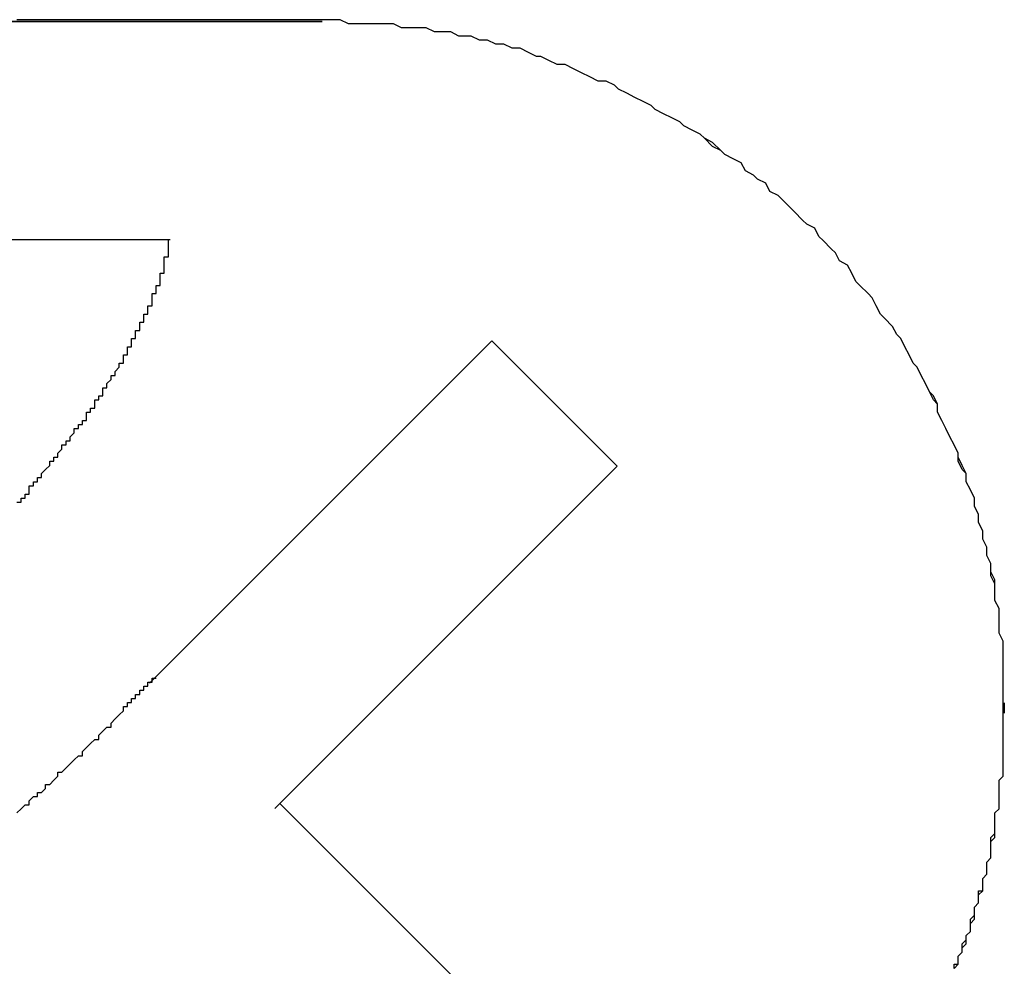
# Model space of a CAD drawing. Extents: x 2820 to 3117, y 1235 to 1445.
# Drawn here: x 3046 to 3048, y 1355 to 1357 of the extents above; entities that cross this region are included whole.
import ezdxf

# ---------------------------------------------------------------- set-up
doc = ezdxf.new("R2010")
doc.units = 0
doc.layers.add('本体2', color=11, linetype='CONTINUOUS')

msp = doc.modelspace()

# ---------------------------------------------------------------- linework, layer by layer
at = {"layer": '本体2'}
for p, q in [((3046.6362, 1357.0957), (3037.5695, 1357.0957)), ((3044.9695, 1357.0957), (3046.6362, 1357.0957)), ((3038.0362, 1356.5624), (3046.2647, 1356.5624)), ((3046.2135, 1355.4776), (3047.0507, 1356.3149)), ((3047.3571, 1356.0085), (3047.0507, 1356.3149)), ((3046.5199, 1355.1712), (3047.3571, 1356.0085)), ((3046.2257, 1355.4899), (3046.2252, 1355.4904)), ((3048.3029, 1355.4291), (3048.3029, 1355.4041)), ((3047.0934, 1354.6223), (3046.5319, 1355.1837))]:
    msp.add_line(p, q, dxfattribs=at)
for points in [[(3046.64, 1357.1, 0), (3046.64, 1357.1, 0), (3046.63, 1357.1, 0), (3046.63, 1357.1, 0), (3046.63, 1357.1, 0), (3046.63, 1357.1, 0), (3046.63, 1357.1, 0), (3046.62, 1357.1, 0), (3046.62, 1357.1, 0), (3046.61, 1357.1, 0), (3046.61, 1357.1, 0), (3046.6, 1357.1, 0), (3046.59, 1357.1, 0), (3046.59, 1357.1, 0), (3046.58, 1357.1, 0), (3046.57, 1357.1, 0), (3046.56, 1357.1, 0), (3046.55, 1357.1, 0), (3046.55, 1357.1, 0), (3046.54, 1357.1, 0), (3046.53, 1357.1, 0), (3046.51, 1357.1, 0), (3046.5, 1357.1, 0), (3046.49, 1357.1, 0), (3046.48, 1357.1, 0), (3046.47, 1357.1, 0), (3046.46, 1357.1, 0), (3046.44, 1357.1, 0), (3046.43, 1357.1, 0), (3046.42, 1357.1, 0), (3046.4, 1357.1, 0), (3046.39, 1357.1, 0), (3046.37, 1357.1, 0), (3046.36, 1357.1, 0), (3046.34, 1357.1, 0), (3046.33, 1357.1, 0), (3046.31, 1357.1, 0), (3046.29, 1357.1, 0), (3046.28, 1357.1, 0), (3046.26, 1357.1, 0), (3046.24, 1357.1, 0), (3046.23, 1357.1, 0), (3046.21, 1357.1, 0), (3046.19, 1357.1, 0), (3046.17, 1357.1, 0), (3046.16, 1357.1, 0), (3046.14, 1357.1, 0), (3046.12, 1357.1, 0), (3046.1, 1357.1, 0), (3046.08, 1357.1, 0), (3046.06, 1357.1, 0), (3046.05, 1357.1, 0), (3046.03, 1357.1, 0), (3046.01, 1357.1, 0), (3045.99, 1357.1, 0), (3045.97, 1357.1, 0), (3045.95, 1357.1, 0), (3045.93, 1357.1, 0), (3045.91, 1357.1, 0), (3045.89, 1357.1, 0)], [(3048.3, 1355.43, 0), (3048.3, 1355.45, 0), (3048.3, 1355.47, 0), (3048.3, 1355.49, 0), (3048.3, 1355.52, 0), (3048.3, 1355.54, 0), (3048.3, 1355.56, 0), (3048.3, 1355.58, 0), (3048.29, 1355.6, 0), (3048.29, 1355.62, 0), (3048.29, 1355.64, 0), (3048.29, 1355.66, 0), (3048.28, 1355.68, 0), (3048.28, 1355.71, 0), (3048.28, 1355.73, 0), (3048.27, 1355.75, 0), (3048.27, 1355.77, 0), (3048.26, 1355.79, 0), (3048.26, 1355.81, 0), (3048.25, 1355.83, 0), (3048.25, 1355.85, 0), (3048.24, 1355.87, 0), (3048.24, 1355.89, 0), (3048.23, 1355.91, 0), (3048.23, 1355.93, 0), (3048.22, 1355.95, 0), (3048.21, 1355.97, 0), (3048.21, 1355.99, 0), (3048.2, 1356.01, 0), (3048.19, 1356.03, 0), (3048.19, 1356.04, 0), (3048.18, 1356.06, 0), (3048.17, 1356.08, 0), (3048.16, 1356.1, 0), (3048.15, 1356.12, 0), (3048.14, 1356.14, 0), (3048.14, 1356.16, 0), (3048.13, 1356.18, 0), (3048.12, 1356.19, 0), (3048.11, 1356.21, 0), (3048.1, 1356.23, 0), (3048.09, 1356.25, 0), (3048.08, 1356.26, 0), (3048.07, 1356.28, 0), (3048.06, 1356.3, 0), (3048.05, 1356.32, 0), (3048.04, 1356.33, 0), (3048.03, 1356.35, 0), (3048.01, 1356.37, 0), (3048, 1356.38, 0), (3047.99, 1356.4, 0), (3047.98, 1356.42, 0), (3047.97, 1356.43, 0), (3047.95, 1356.45, 0), (3047.94, 1356.46, 0), (3047.93, 1356.48, 0), (3047.92, 1356.5, 0), (3047.9, 1356.51, 0), (3047.89, 1356.53, 0), (3047.88, 1356.54, 0), (3047.86, 1356.56, 0), (3047.85, 1356.57, 0), (3047.84, 1356.59, 0), (3047.82, 1356.6, 0), (3047.81, 1356.61, 0), (3047.79, 1356.63, 0), (3047.78, 1356.64, 0), (3047.76, 1356.66, 0), (3047.75, 1356.67, 0), (3047.73, 1356.68, 0), (3047.72, 1356.7, 0), (3047.7, 1356.71, 0), (3047.69, 1356.72, 0), (3047.67, 1356.73, 0), (3047.66, 1356.75, 0), (3047.64, 1356.76, 0), (3047.62, 1356.77, 0), (3047.61, 1356.78, 0), (3047.59, 1356.8, 0), (3047.57, 1356.81, 0), (3047.56, 1356.82, 0), (3047.54, 1356.83, 0), (3047.52, 1356.84, 0), (3047.51, 1356.85, 0), (3047.49, 1356.86, 0), (3047.47, 1356.87, 0), (3047.45, 1356.88, 0), (3047.44, 1356.89, 0), (3047.42, 1356.9, 0), (3047.4, 1356.91, 0), (3047.38, 1356.92, 0), (3047.36, 1356.93, 0), (3047.35, 1356.94, 0), (3047.33, 1356.95, 0), (3047.31, 1356.95, 0), (3047.29, 1356.96, 0), (3047.27, 1356.97, 0), (3047.25, 1356.98, 0), (3047.23, 1356.99, 0), (3047.21, 1356.99, 0), (3047.19, 1357, 0), (3047.17, 1357.01, 0), (3047.16, 1357.01, 0), (3047.14, 1357.02, 0), (3047.12, 1357.03, 0), (3047.1, 1357.03, 0), (3047.08, 1357.04, 0), (3047.06, 1357.04, 0), (3047.04, 1357.05, 0), (3047.02, 1357.05, 0), (3047, 1357.06, 0), (3046.97, 1357.06, 0), (3046.95, 1357.07, 0), (3046.93, 1357.07, 0), (3046.91, 1357.07, 0), (3046.89, 1357.08, 0), (3046.87, 1357.08, 0), (3046.85, 1357.08, 0), (3046.83, 1357.08, 0), (3046.81, 1357.09, 0), (3046.79, 1357.09, 0), (3046.77, 1357.09, 0), (3046.74, 1357.09, 0), (3046.72, 1357.09, 0), (3046.7, 1357.09, 0), (3046.68, 1357.1, 0), (3046.66, 1357.1, 0), (3046.64, 1357.1, 0)], [(3048.3, 1355.43, 0), (3048.3, 1355.45, 0), (3048.3, 1355.47, 0), (3048.3, 1355.49, 0), (3048.3, 1355.51, 0), (3048.3, 1355.53, 0), (3048.3, 1355.56, 0), (3048.3, 1355.58, 0), (3048.29, 1355.6, 0), (3048.29, 1355.62, 0), (3048.29, 1355.64, 0), (3048.29, 1355.66, 0), (3048.28, 1355.68, 0), (3048.28, 1355.7, 0), (3048.28, 1355.72, 0), (3048.27, 1355.74, 0), (3048.27, 1355.77, 0), (3048.26, 1355.79, 0), (3048.26, 1355.81, 0), (3048.25, 1355.83, 0), (3048.25, 1355.85, 0), (3048.24, 1355.87, 0), (3048.24, 1355.89, 0), (3048.23, 1355.91, 0), (3048.23, 1355.93, 0), (3048.22, 1355.95, 0), (3048.21, 1355.97, 0), (3048.21, 1355.99, 0), (3048.2, 1356, 0), (3048.19, 1356.02, 0), (3048.19, 1356.04, 0), (3048.18, 1356.06, 0), (3048.17, 1356.08, 0), (3048.16, 1356.1, 0), (3048.15, 1356.12, 0), (3048.14, 1356.14, 0), (3048.14, 1356.16, 0), (3048.13, 1356.17, 0), (3048.12, 1356.19, 0), (3048.11, 1356.21, 0), (3048.1, 1356.23, 0), (3048.09, 1356.25, 0), (3048.08, 1356.26, 0), (3048.07, 1356.28, 0), (3048.06, 1356.3, 0), (3048.05, 1356.32, 0), (3048.04, 1356.33, 0), (3048.03, 1356.35, 0), (3048.01, 1356.37, 0), (3048, 1356.38, 0), (3047.99, 1356.4, 0), (3047.98, 1356.42, 0), (3047.97, 1356.43, 0), (3047.95, 1356.45, 0), (3047.94, 1356.46, 0), (3047.93, 1356.48, 0), (3047.92, 1356.5, 0), (3047.9, 1356.51, 0), (3047.89, 1356.53, 0), (3047.88, 1356.54, 0), (3047.86, 1356.56, 0), (3047.85, 1356.57, 0), (3047.84, 1356.59, 0), (3047.82, 1356.6, 0), (3047.81, 1356.61, 0), (3047.79, 1356.63, 0), (3047.78, 1356.64, 0), (3047.76, 1356.66, 0), (3047.75, 1356.67, 0), (3047.73, 1356.68, 0), (3047.72, 1356.7, 0), (3047.7, 1356.71, 0), (3047.69, 1356.72, 0), (3047.67, 1356.73, 0), (3047.66, 1356.75, 0), (3047.64, 1356.76, 0), (3047.62, 1356.77, 0), (3047.61, 1356.78, 0), (3047.59, 1356.79, 0), (3047.57, 1356.81, 0), (3047.56, 1356.82, 0), (3047.54, 1356.83, 0), (3047.52, 1356.84, 0), (3047.51, 1356.85, 0), (3047.49, 1356.86, 0), (3047.47, 1356.87, 0), (3047.45, 1356.88, 0), (3047.44, 1356.89, 0), (3047.42, 1356.9, 0), (3047.4, 1356.91, 0), (3047.38, 1356.92, 0), (3047.36, 1356.93, 0), (3047.35, 1356.94, 0), (3047.33, 1356.95, 0), (3047.31, 1356.95, 0), (3047.29, 1356.96, 0), (3047.27, 1356.97, 0), (3047.25, 1356.98, 0), (3047.23, 1356.99, 0), (3047.21, 1356.99, 0), (3047.19, 1357, 0), (3047.17, 1357.01, 0), (3047.16, 1357.01, 0), (3047.14, 1357.02, 0), (3047.12, 1357.03, 0), (3047.1, 1357.03, 0), (3047.08, 1357.04, 0), (3047.06, 1357.04, 0), (3047.04, 1357.05, 0), (3047.02, 1357.05, 0), (3047, 1357.06, 0), (3046.97, 1357.06, 0), (3046.95, 1357.07, 0), (3046.93, 1357.07, 0), (3046.91, 1357.07, 0), (3046.89, 1357.08, 0), (3046.87, 1357.08, 0), (3046.85, 1357.08, 0), (3046.83, 1357.08, 0), (3046.81, 1357.09, 0), (3046.79, 1357.09, 0), (3046.77, 1357.09, 0), (3046.74, 1357.09, 0), (3046.72, 1357.09, 0), (3046.7, 1357.09, 0), (3046.68, 1357.1, 0), (3046.66, 1357.1, 0), (3046.64, 1357.1, 0)], [(3046.25, 1356.51, 0), (3046.25, 1356.51, 0), (3046.25, 1356.51, 0), (3046.25, 1356.51, 0), (3046.25, 1356.51, 0), (3046.25, 1356.51, 0), (3046.25, 1356.51, 0), (3046.25, 1356.51, 0), (3046.25, 1356.51, 0), (3046.25, 1356.51, 0), (3046.25, 1356.51, 0), (3046.25, 1356.51, 0), (3046.25, 1356.51, 0), (3046.25, 1356.51, 0), (3046.25, 1356.51, 0), (3046.25, 1356.52, 0), (3046.25, 1356.52, 0), (3046.26, 1356.52, 0), (3046.26, 1356.52, 0), (3046.26, 1356.52, 0), (3046.26, 1356.52, 0), (3046.26, 1356.52, 0), (3046.26, 1356.52, 0), (3046.26, 1356.52, 0), (3046.26, 1356.52, 0), (3046.26, 1356.52, 0), (3046.26, 1356.52, 0), (3046.26, 1356.52, 0), (3046.26, 1356.52, 0), (3046.26, 1356.52, 0), (3046.26, 1356.52, 0), (3046.26, 1356.52, 0), (3046.26, 1356.52, 0), (3046.26, 1356.52, 0), (3046.26, 1356.52, 0), (3046.26, 1356.52, 0), (3046.26, 1356.53, 0), (3046.26, 1356.53, 0), (3046.26, 1356.53, 0), (3046.26, 1356.53, 0), (3046.26, 1356.53, 0), (3046.26, 1356.53, 0), (3046.26, 1356.53, 0), (3046.26, 1356.53, 0), (3046.26, 1356.53, 0), (3046.26, 1356.53, 0), (3046.26, 1356.53, 0), (3046.26, 1356.53, 0), (3046.26, 1356.53, 0), (3046.26, 1356.53, 0), (3046.26, 1356.53, 0), (3046.26, 1356.53, 0), (3046.26, 1356.53, 0), (3046.26, 1356.53, 0), (3046.26, 1356.53, 0), (3046.26, 1356.53, 0), (3046.26, 1356.53, 0), (3046.26, 1356.53, 0), (3046.26, 1356.53, 0), (3046.26, 1356.54, 0), (3046.26, 1356.54, 0), (3046.26, 1356.54, 0), (3046.26, 1356.54, 0), (3046.26, 1356.54, 0), (3046.26, 1356.54, 0), (3046.26, 1356.54, 0), (3046.26, 1356.54, 0), (3046.26, 1356.54, 0), (3046.26, 1356.54, 0), (3046.26, 1356.54, 0), (3046.26, 1356.54, 0), (3046.26, 1356.54, 0), (3046.26, 1356.54, 0), (3046.26, 1356.54, 0), (3046.26, 1356.54, 0), (3046.26, 1356.54, 0), (3046.26, 1356.54, 0), (3046.26, 1356.54, 0), (3046.26, 1356.54, 0), (3046.26, 1356.54, 0), (3046.26, 1356.54, 0), (3046.26, 1356.54, 0), (3046.26, 1356.54, 0), (3046.26, 1356.55, 0), (3046.26, 1356.55, 0), (3046.26, 1356.55, 0), (3046.26, 1356.55, 0), (3046.26, 1356.55, 0), (3046.26, 1356.55, 0), (3046.26, 1356.55, 0), (3046.26, 1356.55, 0), (3046.26, 1356.55, 0), (3046.26, 1356.55, 0), (3046.26, 1356.55, 0), (3046.26, 1356.55, 0), (3046.26, 1356.55, 0), (3046.26, 1356.55, 0), (3046.26, 1356.55, 0), (3046.26, 1356.55, 0), (3046.26, 1356.55, 0), (3046.26, 1356.55, 0), (3046.26, 1356.55, 0), (3046.26, 1356.55, 0), (3046.26, 1356.55, 0), (3046.26, 1356.55, 0), (3046.26, 1356.55, 0), (3046.26, 1356.55, 0), (3046.26, 1356.55, 0), (3046.26, 1356.56, 0), (3046.26, 1356.56, 0), (3046.26, 1356.56, 0), (3046.26, 1356.56, 0), (3046.26, 1356.56, 0), (3046.26, 1356.56, 0), (3046.26, 1356.56, 0), (3046.26, 1356.56, 0), (3046.26, 1356.56, 0), (3046.26, 1356.56, 0), (3046.26, 1356.56, 0), (3046.26, 1356.56, 0), (3046.26, 1356.56, 0), (3046.26, 1356.56, 0), (3046.26, 1356.56, 0), (3046.26, 1356.56, 0), (3046.26, 1356.56, 0), (3046.26, 1356.56, 0), (3046.26, 1356.56, 0), (3046.26, 1356.56, 0)], [(3046.22, 1356.4, 0), (3046.22, 1356.41, 0), (3046.22, 1356.41, 0), (3046.22, 1356.41, 0), (3046.22, 1356.41, 0), (3046.22, 1356.41, 0), (3046.22, 1356.41, 0), (3046.22, 1356.41, 0), (3046.22, 1356.41, 0), (3046.22, 1356.41, 0), (3046.22, 1356.41, 0), (3046.22, 1356.42, 0), (3046.22, 1356.42, 0), (3046.22, 1356.42, 0), (3046.22, 1356.42, 0), (3046.22, 1356.42, 0), (3046.22, 1356.42, 0), (3046.22, 1356.42, 0), (3046.22, 1356.42, 0), (3046.22, 1356.42, 0), (3046.22, 1356.42, 0), (3046.22, 1356.42, 0), (3046.22, 1356.43, 0), (3046.23, 1356.43, 0), (3046.23, 1356.43, 0), (3046.23, 1356.43, 0), (3046.23, 1356.43, 0), (3046.23, 1356.43, 0), (3046.23, 1356.43, 0), (3046.23, 1356.43, 0), (3046.23, 1356.43, 0), (3046.23, 1356.43, 0), (3046.23, 1356.43, 0), (3046.23, 1356.43, 0), (3046.23, 1356.44, 0), (3046.23, 1356.44, 0), (3046.23, 1356.44, 0), (3046.23, 1356.44, 0), (3046.23, 1356.44, 0), (3046.23, 1356.44, 0), (3046.23, 1356.44, 0), (3046.23, 1356.44, 0), (3046.23, 1356.44, 0), (3046.23, 1356.44, 0), (3046.23, 1356.44, 0), (3046.23, 1356.45, 0), (3046.23, 1356.45, 0), (3046.23, 1356.45, 0), (3046.23, 1356.45, 0), (3046.23, 1356.45, 0), (3046.23, 1356.45, 0), (3046.23, 1356.45, 0), (3046.23, 1356.45, 0), (3046.24, 1356.45, 0), (3046.24, 1356.45, 0), (3046.24, 1356.45, 0), (3046.24, 1356.45, 0), (3046.24, 1356.46, 0), (3046.24, 1356.46, 0), (3046.24, 1356.46, 0), (3046.24, 1356.46, 0), (3046.24, 1356.46, 0), (3046.24, 1356.46, 0), (3046.24, 1356.46, 0), (3046.24, 1356.46, 0), (3046.24, 1356.46, 0), (3046.24, 1356.46, 0), (3046.24, 1356.46, 0), (3046.24, 1356.46, 0), (3046.24, 1356.47, 0), (3046.24, 1356.47, 0), (3046.24, 1356.47, 0), (3046.24, 1356.47, 0), (3046.24, 1356.47, 0), (3046.24, 1356.47, 0), (3046.24, 1356.47, 0), (3046.24, 1356.47, 0), (3046.24, 1356.47, 0), (3046.24, 1356.47, 0), (3046.24, 1356.47, 0), (3046.24, 1356.47, 0), (3046.24, 1356.47, 0), (3046.24, 1356.48, 0), (3046.24, 1356.48, 0), (3046.24, 1356.48, 0), (3046.24, 1356.48, 0), (3046.24, 1356.48, 0), (3046.24, 1356.48, 0), (3046.24, 1356.48, 0), (3046.24, 1356.48, 0), (3046.25, 1356.48, 0), (3046.25, 1356.48, 0), (3046.25, 1356.48, 0), (3046.25, 1356.48, 0), (3046.25, 1356.48, 0), (3046.25, 1356.49, 0), (3046.25, 1356.49, 0), (3046.25, 1356.49, 0), (3046.25, 1356.49, 0), (3046.25, 1356.49, 0), (3046.25, 1356.49, 0), (3046.25, 1356.49, 0), (3046.25, 1356.49, 0), (3046.25, 1356.49, 0), (3046.25, 1356.49, 0), (3046.25, 1356.49, 0), (3046.25, 1356.49, 0), (3046.25, 1356.49, 0), (3046.25, 1356.49, 0), (3046.25, 1356.5, 0), (3046.25, 1356.5, 0), (3046.25, 1356.5, 0), (3046.25, 1356.5, 0), (3046.25, 1356.5, 0), (3046.25, 1356.5, 0), (3046.25, 1356.5, 0), (3046.25, 1356.5, 0), (3046.25, 1356.5, 0), (3046.25, 1356.5, 0), (3046.25, 1356.5, 0), (3046.25, 1356.5, 0), (3046.25, 1356.5, 0), (3046.25, 1356.5, 0), (3046.25, 1356.51, 0), (3046.25, 1356.51, 0), (3046.25, 1356.51, 0), (3046.25, 1356.51, 0), (3046.25, 1356.51, 0)], [(3046.07, 1356.14, 0), (3046.07, 1356.14, 0), (3046.07, 1356.15, 0), (3046.07, 1356.15, 0), (3046.07, 1356.15, 0), (3046.08, 1356.15, 0), (3046.08, 1356.16, 0), (3046.08, 1356.16, 0), (3046.08, 1356.16, 0), (3046.08, 1356.16, 0), (3046.08, 1356.17, 0), (3046.08, 1356.17, 0), (3046.09, 1356.17, 0), (3046.09, 1356.17, 0), (3046.09, 1356.18, 0), (3046.09, 1356.18, 0), (3046.09, 1356.18, 0), (3046.09, 1356.18, 0), (3046.1, 1356.18, 0), (3046.1, 1356.19, 0), (3046.1, 1356.19, 0), (3046.1, 1356.19, 0), (3046.1, 1356.19, 0), (3046.1, 1356.2, 0), (3046.11, 1356.2, 0), (3046.11, 1356.2, 0), (3046.11, 1356.2, 0), (3046.11, 1356.21, 0), (3046.11, 1356.21, 0), (3046.11, 1356.21, 0), (3046.11, 1356.21, 0), (3046.12, 1356.22, 0), (3046.12, 1356.22, 0), (3046.12, 1356.22, 0), (3046.12, 1356.22, 0), (3046.12, 1356.22, 0), (3046.12, 1356.23, 0), (3046.12, 1356.23, 0), (3046.13, 1356.23, 0), (3046.13, 1356.23, 0), (3046.13, 1356.24, 0), (3046.13, 1356.24, 0), (3046.13, 1356.24, 0), (3046.13, 1356.24, 0), (3046.13, 1356.24, 0), (3046.14, 1356.25, 0), (3046.14, 1356.25, 0), (3046.14, 1356.25, 0), (3046.14, 1356.25, 0), (3046.14, 1356.26, 0), (3046.14, 1356.26, 0), (3046.14, 1356.26, 0), (3046.14, 1356.26, 0), (3046.15, 1356.26, 0), (3046.15, 1356.27, 0), (3046.15, 1356.27, 0), (3046.15, 1356.27, 0), (3046.15, 1356.27, 0), (3046.15, 1356.27, 0), (3046.15, 1356.28, 0), (3046.15, 1356.28, 0), (3046.16, 1356.28, 0), (3046.16, 1356.28, 0), (3046.16, 1356.29, 0), (3046.16, 1356.29, 0), (3046.16, 1356.29, 0), (3046.16, 1356.29, 0), (3046.16, 1356.29, 0), (3046.16, 1356.3, 0), (3046.16, 1356.3, 0), (3046.17, 1356.3, 0), (3046.17, 1356.3, 0), (3046.17, 1356.3, 0), (3046.17, 1356.31, 0), (3046.17, 1356.31, 0), (3046.17, 1356.31, 0), (3046.17, 1356.31, 0), (3046.17, 1356.31, 0), (3046.17, 1356.32, 0), (3046.18, 1356.32, 0), (3046.18, 1356.32, 0), (3046.18, 1356.32, 0), (3046.18, 1356.32, 0), (3046.18, 1356.33, 0), (3046.18, 1356.33, 0), (3046.18, 1356.33, 0), (3046.18, 1356.33, 0), (3046.18, 1356.33, 0), (3046.18, 1356.34, 0), (3046.19, 1356.34, 0), (3046.19, 1356.34, 0), (3046.19, 1356.34, 0), (3046.19, 1356.34, 0), (3046.19, 1356.34, 0), (3046.19, 1356.35, 0), (3046.19, 1356.35, 0), (3046.19, 1356.35, 0), (3046.19, 1356.35, 0), (3046.19, 1356.35, 0), (3046.19, 1356.36, 0), (3046.2, 1356.36, 0), (3046.2, 1356.36, 0), (3046.2, 1356.36, 0), (3046.2, 1356.36, 0), (3046.2, 1356.37, 0), (3046.2, 1356.37, 0), (3046.2, 1356.37, 0), (3046.2, 1356.37, 0), (3046.2, 1356.37, 0), (3046.2, 1356.37, 0), (3046.2, 1356.38, 0), (3046.2, 1356.38, 0), (3046.21, 1356.38, 0), (3046.21, 1356.38, 0), (3046.21, 1356.38, 0), (3046.21, 1356.38, 0), (3046.21, 1356.39, 0), (3046.21, 1356.39, 0), (3046.21, 1356.39, 0), (3046.21, 1356.39, 0), (3046.21, 1356.39, 0), (3046.21, 1356.39, 0), (3046.21, 1356.4, 0), (3046.21, 1356.4, 0), (3046.21, 1356.4, 0), (3046.22, 1356.4, 0), (3046.22, 1356.4, 0), (3046.22, 1356.4, 0)], [(3045.89, 1355.92, 0), (3045.9, 1355.92, 0), (3045.9, 1355.93, 0), (3045.9, 1355.93, 0), (3045.91, 1355.93, 0), (3045.91, 1355.94, 0), (3045.91, 1355.94, 0), (3045.92, 1355.94, 0), (3045.92, 1355.95, 0), (3045.92, 1355.95, 0), (3045.92, 1355.96, 0), (3045.93, 1355.96, 0), (3045.93, 1355.96, 0), (3045.93, 1355.97, 0), (3045.94, 1355.97, 0), (3045.94, 1355.97, 0), (3045.94, 1355.98, 0), (3045.95, 1355.98, 0), (3045.95, 1355.99, 0), (3045.95, 1355.99, 0), (3045.95, 1355.99, 0), (3045.96, 1356, 0), (3045.96, 1356, 0), (3045.96, 1356, 0), (3045.97, 1356.01, 0), (3045.97, 1356.01, 0), (3045.97, 1356.01, 0), (3045.97, 1356.02, 0), (3045.98, 1356.02, 0), (3045.98, 1356.02, 0), (3045.98, 1356.03, 0), (3045.99, 1356.03, 0), (3045.99, 1356.03, 0), (3045.99, 1356.04, 0), (3045.99, 1356.04, 0), (3046, 1356.05, 0), (3046, 1356.05, 0), (3046, 1356.05, 0), (3046, 1356.06, 0), (3046.01, 1356.06, 0), (3046.01, 1356.06, 0), (3046.01, 1356.07, 0), (3046.01, 1356.07, 0), (3046.02, 1356.07, 0), (3046.02, 1356.08, 0), (3046.02, 1356.08, 0), (3046.02, 1356.08, 0), (3046.03, 1356.09, 0), (3046.03, 1356.09, 0), (3046.03, 1356.09, 0), (3046.03, 1356.1, 0), (3046.04, 1356.1, 0), (3046.04, 1356.1, 0), (3046.04, 1356.11, 0), (3046.04, 1356.11, 0), (3046.05, 1356.11, 0), (3046.05, 1356.12, 0), (3046.05, 1356.12, 0), (3046.05, 1356.12, 0), (3046.06, 1356.12, 0), (3046.06, 1356.13, 0), (3046.06, 1356.13, 0), (3046.06, 1356.13, 0), (3046.06, 1356.14, 0), (3046.07, 1356.14, 0)], [(3046.03, 1355.29, 0), (3046.03, 1355.29, 0), (3046.04, 1355.3, 0), (3046.04, 1355.3, 0), (3046.04, 1355.3, 0), (3046.04, 1355.3, 0), (3046.04, 1355.3, 0), (3046.04, 1355.3, 0), (3046.05, 1355.3, 0), (3046.05, 1355.31, 0), (3046.05, 1355.31, 0), (3046.05, 1355.31, 0), (3046.05, 1355.31, 0), (3046.05, 1355.31, 0), (3046.05, 1355.31, 0), (3046.06, 1355.32, 0), (3046.06, 1355.32, 0), (3046.06, 1355.32, 0), (3046.06, 1355.32, 0), (3046.06, 1355.32, 0), (3046.06, 1355.32, 0), (3046.07, 1355.33, 0), (3046.07, 1355.33, 0), (3046.07, 1355.33, 0), (3046.07, 1355.33, 0), (3046.07, 1355.33, 0), (3046.07, 1355.33, 0), (3046.08, 1355.34, 0), (3046.08, 1355.34, 0), (3046.08, 1355.34, 0), (3046.08, 1355.34, 0), (3046.08, 1355.34, 0), (3046.08, 1355.34, 0), (3046.09, 1355.34, 0), (3046.09, 1355.35, 0), (3046.09, 1355.35, 0), (3046.09, 1355.35, 0), (3046.09, 1355.35, 0), (3046.09, 1355.35, 0), (3046.09, 1355.35, 0), (3046.1, 1355.36, 0), (3046.1, 1355.36, 0), (3046.1, 1355.36, 0), (3046.1, 1355.36, 0), (3046.1, 1355.36, 0), (3046.1, 1355.36, 0), (3046.11, 1355.37, 0), (3046.11, 1355.37, 0), (3046.11, 1355.37, 0), (3046.11, 1355.37, 0), (3046.11, 1355.37, 0), (3046.11, 1355.37, 0), (3046.12, 1355.37, 0), (3046.12, 1355.38, 0), (3046.12, 1355.38, 0), (3046.12, 1355.38, 0), (3046.12, 1355.38, 0), (3046.12, 1355.38, 0), (3046.12, 1355.38, 0), (3046.13, 1355.39, 0), (3046.13, 1355.39, 0), (3046.13, 1355.39, 0), (3046.13, 1355.39, 0), (3046.13, 1355.39, 0), (3046.13, 1355.39, 0), (3046.13, 1355.39, 0), (3046.14, 1355.4, 0), (3046.14, 1355.4, 0), (3046.14, 1355.4, 0), (3046.14, 1355.4, 0), (3046.14, 1355.4, 0), (3046.14, 1355.4, 0), (3046.15, 1355.41, 0), (3046.15, 1355.41, 0), (3046.15, 1355.41, 0), (3046.15, 1355.41, 0), (3046.15, 1355.41, 0), (3046.15, 1355.41, 0), (3046.15, 1355.42, 0), (3046.16, 1355.42, 0), (3046.16, 1355.42, 0), (3046.16, 1355.42, 0), (3046.16, 1355.42, 0), (3046.16, 1355.42, 0), (3046.16, 1355.42, 0), (3046.16, 1355.43, 0), (3046.17, 1355.43, 0), (3046.17, 1355.43, 0), (3046.17, 1355.43, 0), (3046.17, 1355.43, 0), (3046.17, 1355.43, 0), (3046.17, 1355.44, 0), (3046.18, 1355.44, 0), (3046.18, 1355.44, 0), (3046.18, 1355.44, 0), (3046.18, 1355.44, 0), (3046.18, 1355.44, 0), (3046.18, 1355.44, 0), (3046.18, 1355.45, 0), (3046.19, 1355.45, 0), (3046.19, 1355.45, 0), (3046.19, 1355.45, 0), (3046.19, 1355.45, 0), (3046.19, 1355.45, 0), (3046.19, 1355.46, 0), (3046.19, 1355.46, 0), (3046.2, 1355.46, 0), (3046.2, 1355.46, 0), (3046.2, 1355.46, 0), (3046.2, 1355.46, 0), (3046.2, 1355.46, 0), (3046.2, 1355.47, 0), (3046.2, 1355.47, 0), (3046.21, 1355.47, 0), (3046.21, 1355.47, 0), (3046.21, 1355.47, 0), (3046.21, 1355.47, 0), (3046.21, 1355.48, 0), (3046.21, 1355.48, 0), (3046.21, 1355.48, 0), (3046.22, 1355.48, 0), (3046.22, 1355.48, 0), (3046.22, 1355.48, 0), (3046.22, 1355.48, 0), (3046.22, 1355.49, 0), (3046.22, 1355.49, 0), (3046.22, 1355.49, 0), (3046.23, 1355.49, 0)], [(3046.21, 1355.48, 0), (3046.21, 1355.48, 0), (3046.21, 1355.48, 0), (3046.21, 1355.48, 0), (3046.21, 1355.48, 0), (3046.21, 1355.48, 0), (3046.21, 1355.48, 0), (3046.21, 1355.48, 0), (3046.21, 1355.48, 0), (3046.21, 1355.48, 0), (3046.21, 1355.48, 0), (3046.21, 1355.48, 0), (3046.21, 1355.48, 0), (3046.21, 1355.48, 0), (3046.21, 1355.48, 0), (3046.21, 1355.48, 0), (3046.21, 1355.48, 0), (3046.22, 1355.48, 0), (3046.22, 1355.48, 0), (3046.22, 1355.48, 0), (3046.22, 1355.48, 0), (3046.22, 1355.48, 0), (3046.22, 1355.48, 0), (3046.22, 1355.48, 0), (3046.22, 1355.48, 0), (3046.22, 1355.48, 0), (3046.22, 1355.48, 0), (3046.22, 1355.48, 0), (3046.22, 1355.48, 0), (3046.22, 1355.48, 0), (3046.22, 1355.48, 0), (3046.22, 1355.48, 0), (3046.22, 1355.48, 0), (3046.22, 1355.48, 0), (3046.22, 1355.48, 0), (3046.22, 1355.48, 0), (3046.22, 1355.48, 0), (3046.22, 1355.48, 0), (3046.22, 1355.48, 0), (3046.22, 1355.48, 0), (3046.22, 1355.48, 0), (3046.22, 1355.48, 0), (3046.22, 1355.48, 0), (3046.22, 1355.48, 0), (3046.22, 1355.48, 0), (3046.22, 1355.48, 0), (3046.22, 1355.48, 0), (3046.22, 1355.48, 0), (3046.22, 1355.48, 0), (3046.22, 1355.48, 0), (3046.22, 1355.48, 0), (3046.22, 1355.48, 0), (3046.22, 1355.48, 0), (3046.22, 1355.48, 0), (3046.22, 1355.48, 0), (3046.22, 1355.48, 0), (3046.22, 1355.48, 0), (3046.22, 1355.48, 0), (3046.22, 1355.48, 0), (3046.22, 1355.48, 0), (3046.22, 1355.48, 0), (3046.22, 1355.48, 0), (3046.22, 1355.48, 0), (3046.22, 1355.48, 0), (3046.22, 1355.48, 0), (3046.22, 1355.48, 0), (3046.22, 1355.48, 0), (3046.22, 1355.48, 0), (3046.22, 1355.48, 0), (3046.22, 1355.48, 0), (3046.22, 1355.48, 0), (3046.22, 1355.48, 0), (3046.22, 1355.48, 0), (3046.22, 1355.48, 0), (3046.22, 1355.49, 0), (3046.22, 1355.49, 0), (3046.22, 1355.49, 0), (3046.22, 1355.49, 0), (3046.22, 1355.49, 0), (3046.22, 1355.49, 0), (3046.22, 1355.49, 0), (3046.22, 1355.49, 0), (3046.22, 1355.49, 0), (3046.22, 1355.49, 0), (3046.22, 1355.49, 0), (3046.22, 1355.49, 0), (3046.22, 1355.49, 0), (3046.22, 1355.49, 0), (3046.22, 1355.49, 0), (3046.22, 1355.49, 0), (3046.22, 1355.49, 0), (3046.22, 1355.49, 0), (3046.22, 1355.49, 0), (3046.22, 1355.49, 0), (3046.22, 1355.49, 0), (3046.22, 1355.49, 0), (3046.22, 1355.49, 0), (3046.22, 1355.49, 0), (3046.22, 1355.49, 0), (3046.22, 1355.49, 0), (3046.22, 1355.49, 0), (3046.22, 1355.49, 0), (3046.22, 1355.49, 0), (3046.22, 1355.49, 0), (3046.22, 1355.49, 0), (3046.22, 1355.49, 0), (3046.22, 1355.49, 0), (3046.22, 1355.49, 0), (3046.22, 1355.49, 0), (3046.22, 1355.49, 0), (3046.22, 1355.49, 0), (3046.22, 1355.49, 0), (3046.22, 1355.49, 0), (3046.22, 1355.49, 0), (3046.22, 1355.49, 0), (3046.22, 1355.49, 0), (3046.22, 1355.49, 0), (3046.22, 1355.49, 0), (3046.22, 1355.49, 0), (3046.22, 1355.49, 0), (3046.22, 1355.49, 0), (3046.22, 1355.49, 0), (3046.22, 1355.49, 0), (3046.22, 1355.49, 0), (3046.22, 1355.49, 0), (3046.23, 1355.49, 0), (3046.23, 1355.49, 0), (3046.23, 1355.49, 0)], [(3048.3, 1355.4, 0), (3048.3, 1355.4, 0), (3048.3, 1355.4, 0), (3048.3, 1355.4, 0), (3048.3, 1355.4, 0), (3048.3, 1355.4, 0), (3048.3, 1355.4, 0), (3048.3, 1355.4, 0), (3048.3, 1355.4, 0), (3048.3, 1355.4, 0), (3048.3, 1355.4, 0), (3048.3, 1355.4, 0), (3048.3, 1355.4, 0), (3048.3, 1355.4, 0), (3048.3, 1355.4, 0), (3048.3, 1355.4, 0), (3048.3, 1355.4, 0), (3048.3, 1355.4, 0), (3048.3, 1355.4, 0), (3048.3, 1355.4, 0), (3048.3, 1355.4, 0), (3048.3, 1355.4, 0), (3048.3, 1355.4, 0), (3048.3, 1355.4, 0), (3048.3, 1355.4, 0), (3048.3, 1355.4, 0), (3048.3, 1355.4, 0), (3048.3, 1355.4, 0), (3048.3, 1355.4, 0), (3048.3, 1355.4, 0), (3048.3, 1355.4, 0), (3048.3, 1355.41, 0), (3048.3, 1355.41, 0), (3048.3, 1355.41, 0), (3048.3, 1355.41, 0), (3048.3, 1355.41, 0), (3048.3, 1355.41, 0), (3048.3, 1355.41, 0), (3048.3, 1355.41, 0), (3048.3, 1355.41, 0), (3048.3, 1355.41, 0), (3048.3, 1355.41, 0), (3048.3, 1355.41, 0), (3048.3, 1355.41, 0), (3048.3, 1355.41, 0), (3048.3, 1355.41, 0), (3048.3, 1355.41, 0), (3048.3, 1355.41, 0), (3048.3, 1355.41, 0), (3048.3, 1355.41, 0), (3048.3, 1355.41, 0), (3048.3, 1355.41, 0), (3048.3, 1355.41, 0), (3048.3, 1355.41, 0), (3048.3, 1355.41, 0), (3048.3, 1355.41, 0), (3048.3, 1355.41, 0), (3048.3, 1355.41, 0), (3048.3, 1355.41, 0), (3048.3, 1355.41, 0), (3048.3, 1355.41, 0), (3048.3, 1355.41, 0), (3048.3, 1355.41, 0), (3048.3, 1355.41, 0), (3048.3, 1355.41, 0), (3048.3, 1355.41, 0), (3048.3, 1355.41, 0), (3048.3, 1355.41, 0), (3048.3, 1355.42, 0), (3048.3, 1355.42, 0), (3048.3, 1355.42, 0), (3048.3, 1355.42, 0), (3048.3, 1355.42, 0), (3048.3, 1355.42, 0), (3048.3, 1355.42, 0), (3048.3, 1355.42, 0), (3048.3, 1355.42, 0), (3048.3, 1355.42, 0), (3048.3, 1355.42, 0), (3048.3, 1355.42, 0), (3048.3, 1355.42, 0), (3048.3, 1355.42, 0), (3048.3, 1355.42, 0), (3048.3, 1355.42, 0), (3048.3, 1355.42, 0), (3048.3, 1355.42, 0), (3048.3, 1355.42, 0), (3048.3, 1355.42, 0), (3048.3, 1355.42, 0), (3048.3, 1355.42, 0), (3048.3, 1355.42, 0), (3048.3, 1355.42, 0), (3048.3, 1355.42, 0), (3048.3, 1355.42, 0), (3048.3, 1355.42, 0), (3048.3, 1355.42, 0), (3048.3, 1355.42, 0), (3048.3, 1355.42, 0), (3048.3, 1355.42, 0), (3048.3, 1355.42, 0), (3048.3, 1355.42, 0), (3048.3, 1355.42, 0), (3048.3, 1355.42, 0), (3048.3, 1355.42, 0), (3048.3, 1355.42, 0), (3048.3, 1355.42, 0), (3048.3, 1355.42, 0), (3048.3, 1355.42, 0), (3048.3, 1355.42, 0), (3048.3, 1355.42, 0), (3048.3, 1355.43, 0), (3048.3, 1355.43, 0), (3048.3, 1355.43, 0), (3048.3, 1355.43, 0), (3048.3, 1355.43, 0), (3048.3, 1355.43, 0), (3048.3, 1355.43, 0), (3048.3, 1355.43, 0), (3048.3, 1355.43, 0), (3048.3, 1355.43, 0), (3048.3, 1355.43, 0), (3048.3, 1355.43, 0), (3048.3, 1355.43, 0), (3048.3, 1355.43, 0), (3048.3, 1355.43, 0), (3048.3, 1355.43, 0), (3048.3, 1355.43, 0), (3048.3, 1355.43, 0)], [(3048.18, 1354.78, 0), (3048.18, 1354.79, 0), (3048.19, 1354.79, 0), (3048.19, 1354.8, 0), (3048.19, 1354.81, 0), (3048.2, 1354.82, 0), (3048.2, 1354.83, 0), (3048.2, 1354.84, 0), (3048.21, 1354.85, 0), (3048.21, 1354.85, 0), (3048.21, 1354.86, 0), (3048.22, 1354.87, 0), (3048.22, 1354.88, 0), (3048.22, 1354.89, 0), (3048.22, 1354.9, 0), (3048.23, 1354.91, 0), (3048.23, 1354.91, 0), (3048.23, 1354.92, 0), (3048.23, 1354.93, 0), (3048.24, 1354.94, 0), (3048.24, 1354.95, 0), (3048.24, 1354.96, 0), (3048.24, 1354.97, 0), (3048.25, 1354.97, 0), (3048.25, 1354.98, 0), (3048.25, 1354.99, 0), (3048.25, 1355, 0), (3048.26, 1355.01, 0), (3048.26, 1355.02, 0), (3048.26, 1355.03, 0), (3048.26, 1355.04, 0), (3048.26, 1355.04, 0), (3048.27, 1355.05, 0), (3048.27, 1355.06, 0), (3048.27, 1355.07, 0), (3048.27, 1355.08, 0), (3048.27, 1355.09, 0), (3048.27, 1355.1, 0), (3048.28, 1355.11, 0), (3048.28, 1355.12, 0), (3048.28, 1355.12, 0), (3048.28, 1355.13, 0), (3048.28, 1355.14, 0), (3048.28, 1355.15, 0), (3048.28, 1355.16, 0), (3048.29, 1355.17, 0), (3048.29, 1355.18, 0), (3048.29, 1355.19, 0), (3048.29, 1355.2, 0), (3048.29, 1355.2, 0), (3048.29, 1355.21, 0), (3048.29, 1355.22, 0), (3048.29, 1355.23, 0), (3048.29, 1355.24, 0), (3048.3, 1355.25, 0), (3048.3, 1355.26, 0), (3048.3, 1355.27, 0), (3048.3, 1355.28, 0), (3048.3, 1355.29, 0), (3048.3, 1355.29, 0), (3048.3, 1355.3, 0), (3048.3, 1355.31, 0), (3048.3, 1355.32, 0), (3048.3, 1355.33, 0), (3048.3, 1355.34, 0), (3048.3, 1355.35, 0), (3048.3, 1355.36, 0), (3048.3, 1355.37, 0), (3048.3, 1355.38, 0), (3048.3, 1355.39, 0), (3048.3, 1355.39, 0), (3048.3, 1355.4, 0)], [(3048.18, 1354.78, 0), (3048.19, 1354.79, 0), (3048.19, 1354.8, 0), (3048.19, 1354.81, 0), (3048.2, 1354.82, 0), (3048.2, 1354.82, 0), (3048.2, 1354.83, 0), (3048.21, 1354.84, 0), (3048.21, 1354.85, 0), (3048.21, 1354.86, 0), (3048.22, 1354.87, 0), (3048.22, 1354.88, 0), (3048.22, 1354.88, 0), (3048.22, 1354.89, 0), (3048.23, 1354.9, 0), (3048.23, 1354.91, 0), (3048.23, 1354.92, 0), (3048.23, 1354.93, 0), (3048.24, 1354.94, 0), (3048.24, 1354.94, 0), (3048.24, 1354.95, 0), (3048.24, 1354.96, 0), (3048.25, 1354.97, 0), (3048.25, 1354.98, 0), (3048.25, 1354.99, 0), (3048.25, 1355, 0), (3048.26, 1355.01, 0), (3048.26, 1355.01, 0), (3048.26, 1355.02, 0), (3048.26, 1355.03, 0), (3048.26, 1355.04, 0), (3048.27, 1355.05, 0), (3048.27, 1355.06, 0), (3048.27, 1355.07, 0), (3048.27, 1355.08, 0), (3048.27, 1355.09, 0), (3048.27, 1355.09, 0), (3048.28, 1355.1, 0), (3048.28, 1355.11, 0), (3048.28, 1355.12, 0), (3048.28, 1355.13, 0), (3048.28, 1355.14, 0), (3048.28, 1355.15, 0), (3048.28, 1355.16, 0), (3048.29, 1355.17, 0), (3048.29, 1355.17, 0), (3048.29, 1355.18, 0), (3048.29, 1355.19, 0), (3048.29, 1355.2, 0), (3048.29, 1355.21, 0), (3048.29, 1355.22, 0), (3048.29, 1355.23, 0), (3048.29, 1355.24, 0), (3048.3, 1355.25, 0), (3048.3, 1355.26, 0), (3048.3, 1355.26, 0), (3048.3, 1355.27, 0), (3048.3, 1355.28, 0), (3048.3, 1355.29, 0), (3048.3, 1355.3, 0), (3048.3, 1355.31, 0), (3048.3, 1355.32, 0), (3048.3, 1355.33, 0), (3048.3, 1355.34, 0), (3048.3, 1355.35, 0), (3048.3, 1355.36, 0), (3048.3, 1355.36, 0), (3048.3, 1355.37, 0), (3048.3, 1355.38, 0), (3048.3, 1355.39, 0), (3048.3, 1355.4, 0)], [(3045.89, 1355.16, 0), (3045.9, 1355.17, 0), (3045.9, 1355.17, 0), (3045.91, 1355.18, 0), (3045.92, 1355.18, 0), (3045.92, 1355.19, 0), (3045.93, 1355.2, 0), (3045.94, 1355.2, 0), (3045.94, 1355.21, 0), (3045.95, 1355.21, 0), (3045.96, 1355.22, 0), (3045.96, 1355.23, 0), (3045.97, 1355.23, 0), (3045.98, 1355.24, 0), (3045.98, 1355.24, 0), (3045.99, 1355.25, 0), (3045.99, 1355.26, 0), (3046, 1355.26, 0), (3046.01, 1355.27, 0), (3046.01, 1355.27, 0), (3046.02, 1355.28, 0), (3046.03, 1355.29, 0), (3046.03, 1355.29, 0)]]:
    msp.add_polyline3d(points, dxfattribs=at)

doc.saveas('drawing.dxf')
